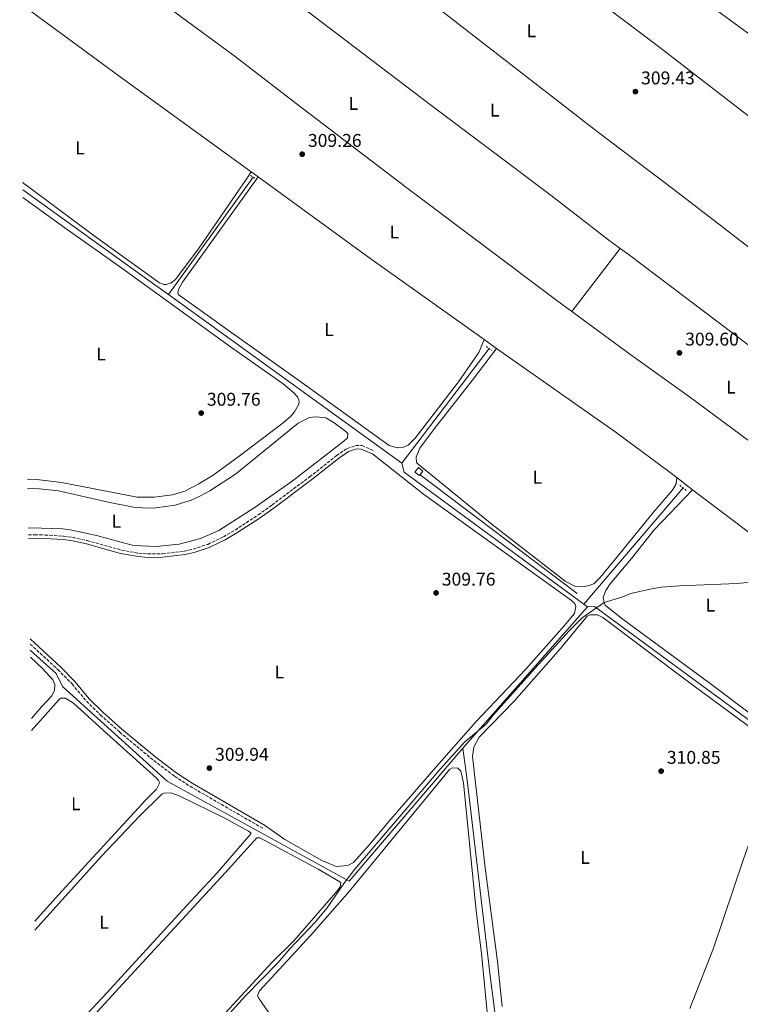
# Model space of a CAD drawing. Units: metres. Extents: x 614958 to 618427, y 4687738 to 4690108.
# Drawn here: x 614964 to 615355, y 4689024 to 4689558 of the extents above; entities that cross this region are included whole.
import ezdxf
from ezdxf.enums import TextEntityAlignment as Align

# ---------------------------------------------------------------- set-up
doc = ezdxf.new("R2010")
doc.units = ezdxf.units.M
doc.header["$MEASUREMENT"] = 0
doc.linetypes.add('DGN Style 2', pattern=[1.7399219301090239, 1.043953158065414, -0.6959687720436097])
doc.linetypes.add('DGN Style 3', pattern=[2.435890702152634, 1.739921930109024, -0.6959687720436097])
for name, color, linetype, lineweight in [('Acequia de obra', 4, 'Continuous', 0), ('Balsa-alberca', 142, 'Continuous', 0), ('Camino', 7, 'DGN Style 3', 0), ('Cota de punto acotado terreno', 7, 'Continuous', 0), ('Curva de nivel intermedia', 30, 'Continuous', 0), ('Etiqueta de uso rústico', 92, 'Continuous', 0), ('Línea de cambio de uso (parcela vista)', 92, 'Continuous', 0), ('Margen derecho', 7, 'Continuous', 0), ('Pontón-alcantarilla (pasos de agua)', 1, 'DGN Style 2', 0), ('Punto acotado terreno (símbolo)', 7, 'Continuous', 0), ('Sifón shape', 142, 'Continuous', 0)]:
    doc.layers.add(name, color=color, linetype=linetype, lineweight=lineweight)
doc.styles.add('Style-Arial', font='arial.ttf')

# ---------------------------------------------------------------- blocks, each defined once
blk = doc.blocks.new('5PATER')
at = {"layer": 'Balsa-alberca', "linetype": 'Continuous', "lineweight": 0}
h = blk.add_hatch(color=51, dxfattribs=at)
edge = h.paths.add_edge_path()
edge.add_ellipse((0, 0), major_axis=(-0.1095731443231308, -0.1110710700762829), ratio=0.9994222409660317, start_angle=0, end_angle=360)

msp = doc.modelspace()

# ---------------------------------------------------------------- linework, layer by layer
at = {"layer": 'Acequia de obra', "color": 4, "linetype": 'Continuous', "lineweight": 0, "extrusion": (0.004978915768077611, 0.006927895669339951, 0.9999636066674472), "elevation": 35859.83419741732, "flags": 128}
msp.add_lwpolyline([(615035.9134713275, 4689273.320728071), (615081.7462391966, 4689337.09225847)], dxfattribs=at)
at = {"layer": 'Acequia de obra', "color": 4, "linetype": 'Continuous', "lineweight": 0, "extrusion": (-0.5440422785869092, -0.7536891440103348, 0.3687420145724278), "elevation": -3868853.092979626, "flags": 128}
msp.add_lwpolyline([(-2245952.345425422, 1535093.868817239), (-2245963.075215727, 1535093.868817239), (-2246049.852158565, 1535093.503041686)], dxfattribs=at)
at = {"layer": 'Acequia de obra', "color": 4, "linetype": 'Continuous', "lineweight": 0, "flags": 128}
for points, elevation in [([(615171.7100000001, 4689317.83), (615045.0800000001, 4689409.220000001)], 309.8500000000058), ([(615204.75, 4689163.060000001), (615272.4900000002, 4689239.77)], 310.179999999993)]:
    msp.add_lwpolyline(points, dxfattribs=dict(at, elevation=elevation))
at = {"layer": 'Acequia de obra', "color": 4, "linetype": 'Continuous', "lineweight": 0, "extrusion": (0.007137088181144929, 0.009370821823696083, 0.999930622428698), "elevation": 48643.12510378641, "flags": 128}
msp.add_lwpolyline([(615153.829083812, 4689067.887383475), (615201.1544449067, 4689130.020111545)], dxfattribs=at)
at = {"layer": 'Acequia de obra', "color": 4, "linetype": 'Continuous', "lineweight": 0, "extrusion": (-0.003984077835079593, -0.0009542701402905017, 0.9999916082109408), "elevation": -6615.920558275697, "flags": 128}
msp.add_lwpolyline([(615266.7026631143, 4689237.161708582), (615169.2621615396, 4689308.641741128), (615168.0621710632, 4689313.651743409)], dxfattribs=at)
at = {"layer": 'Acequia de obra', "color": 4, "linetype": 'Continuous', "lineweight": 0, "extrusion": (0.001269772892822212, -0.0009574995124117205, 0.9999987354349428), "elevation": -3397.823018030747, "flags": 128}
msp.add_lwpolyline([(615180.6391005801, 4689310.376178953), (615265.9892476352, 4689246.016149448)], dxfattribs=at)
at = {"layer": 'Acequia de obra', "color": 4, "linetype": 'Continuous', "lineweight": 0, "extrusion": (0.00525383394717919, 0.006136291039487361, 0.999967371048243), "elevation": 32317.23774763655, "flags": 128}
msp.add_lwpolyline([(615260.2284259539, 4689131.315288702), (615314.1712016093, 4689194.316474838)], dxfattribs=at)
at = {"layer": 'Acequia de obra', "color": 4, "linetype": 'Continuous', "lineweight": 0, "extrusion": (-0.003037809367579633, 0.00222867322810394, 0.999992902339756), "elevation": 8891.880400270968, "flags": 128}
msp.add_lwpolyline([(615270.5932942219, 4689231.598588666), (615268.4532737175, 4689233.168592565)], dxfattribs=at)
at = {"layer": 'Acequia de obra', "color": 4, "linetype": 'Continuous', "lineweight": 0, "extrusion": (-0.0004894769016605007, 0.006762032751704696, 0.999977017398614), "elevation": 31717.80410451074, "flags": 128}
msp.add_lwpolyline([(615367.8983535245, 4689065.458358202), (615276.2981197536, 4689132.769897131), (615272.5681202009, 4689132.499890958)], dxfattribs=at)
at = {"layer": 'Acequia de obra', "color": 4, "linetype": 'Continuous', "lineweight": 0}
for points in [[(615204.75, 4689163.060000001, 310.179999999993), (615143.0999999996, 4689091.01, 310.179999999993), (615044.2800000003, 4689145.180000001, 309.679999999993), (614987.5899999999, 4689196.609999999, 309.679999999993), (614984.0599999996, 4689203.560000001, 309.679999999993), (614970.04, 4689216.310000001, 309.679999999993)], [(615126.4400000004, 4688801.75, 310.5200000000041), (615133.4000000004, 4688804.380000001, 310.6000000000058), (615134.2300000006, 4688846.930000001, 310.7700000000041), (615235.4699999997, 4688908.210000001, 310.6900000000023), (615225.2000000002, 4688995.83, 310.6900000000023), (615219.6699999999, 4689039.58, 310.6900000000023), (615207.0599999996, 4689145.789999999, 310.2700000000041), (615204.75, 4689163.060000001, 310.179999999993)]]:
    msp.add_polyline3d(points, dxfattribs=at)
at = {"layer": 'Camino', "color": 7, "linetype": 'DGN Style 3', "lineweight": 0}
for points in [[(614969.0100000005, 4689278.830000003, 309.4100000000035), (614972.4599999995, 4689278.930000001, 309.4100000000035), (614978.0399999984, 4689278.789999999, 309.4100000000035), (614988.2600000021, 4689278.180000002, 309.4100000000035), (614993.2199999975, 4689277.530000003, 309.4100000000035), (615000.9099999988, 4689275.760000003, 309.4100000000035), (615019.4499999996, 4689270.630000001, 309.4100000000035), (615028.8700000008, 4689268.899999999, 309.4100000000035), (615033.8599999998, 4689268.489999999, 309.4100000000035), (615041.8099999981, 4689268.559999999, 309.4100000000035), (615053.5699999996, 4689270.09, 309.4100000000035), (615058.449999999, 4689271.140000001, 309.4600000000065), (615066.3500000003, 4689273.720000001, 309.5399999999937), (615074.8399999996, 4689277.810000001, 309.6199999999953), (615081.1400000006, 4689281.469999999, 309.6600000000034), (615093.6900000012, 4689289.680000002, 309.8099999999977), (615101.2399999971, 4689295.09, 309.8399999999966), (615121.6299999986, 4689310.32, 309.7500000000001), (615136.2399999978, 4689321.870000003, 309.6600000000034), (615141.98, 4689325.760000002, 309.5800000000018), (615146.7299999997, 4689327.320000002, 309.4999999999999), (615150.0599999981, 4689327.280000002, 309.4100000000035), (615156.4100000003, 4689324.620000001, 309.5800000000018)], [(614969.9899999973, 4689219.580000004, 309.229999999996), (614984.9800000008, 4689205.800000002, 309.2599999999949), (614992.670000002, 4689197.960000001, 309.2599999999949), (615000.5500000011, 4689188.580000003, 309.3399999999965), (615008.039999999, 4689181.170000002, 309.3800000000046), (615018.4499999982, 4689171.920000004, 309.5299999999988), (615037.0599999983, 4689156.38, 309.4199999999984), (615048.3799999995, 4689147.870000003, 309.520000000004), (615056.7600000014, 4689142.410000003, 309.4199999999984), (615096.1700000021, 4689119.649999999, 309.5899999999965)]]:
    msp.add_polyline3d(points, dxfattribs=at)
at = {"layer": 'Curva de nivel intermedia', "color": 30, "linetype": 'Continuous', "lineweight": 0, "elevation": 310, "flags": 128}
msp.add_lwpolyline([(615071.3799999995, 4689011.649999999), (615086.8400000003, 4689028.730000001), (615104.3200000017, 4689046.609999999), (615110.8000000014, 4689054.199999998), (615124.6200000015, 4689068.67), (615131.2199999997, 4689076.480000001), (615140.2099999997, 4689089.730000001), (615146.1799999998, 4689097.519999998), (615192.4700000006, 4689151.720000002), (615205.8300000001, 4689166.609999999), (615217.3600000015, 4689176.160000001), (615220.9800000002, 4689180.77), (615244.100000001, 4689206.519999999), (615262.53, 4689226.73), (615269.610000001, 4689233.8), (615281.4300000007, 4689242.230000001), (615291.0300000008, 4689245.029999999), (615295.9500000004, 4689247.019999999), (615306.4600000002, 4689249.48), (615312.37, 4689250.4), (615322.3300000001, 4689251.29), (615353.6800000007, 4689252.390000001), (615360.8500000011, 4689253.130000002)], dxfattribs=at)
at = {"layer": 'Línea de cambio de uso (parcela vista)', "color": 92, "linetype": 'Continuous', "lineweight": 0, "extrusion": (-0.2911193861898439, -0.3981676080298511, 0.8698919811679123), "elevation": -2045992.750066727, "flags": 128}
msp.add_lwpolyline([(-2271274.255715268, 3608981.406845304), (-2271359.607408883, 3608980.899994993), (-2271429.691811819, 3608981.163557155)], dxfattribs=at)
at = {"layer": 'Línea de cambio de uso (parcela vista)', "color": 92, "linetype": 'Continuous', "lineweight": 0, "extrusion": (0.001741502647286743, -0.001264442081769832, 0.9999976841746943), "elevation": -4548.880731837267, "flags": 128}
msp.add_lwpolyline([(615088.4082529135, 4689473.897003016), (615092.1682646265, 4689471.167000833)], dxfattribs=at)
at = {"layer": 'Línea de cambio de uso (parcela vista)', "color": 92, "linetype": 'Continuous', "lineweight": 0, "extrusion": (-0.01220428891581401, -0.02045239690513599, 0.999716337164145), "elevation": -103108.3348353136, "flags": 128}
msp.add_lwpolyline([(-1874783.335350066, 4340973.970284748), (-1874710.22609138, 4340967.25236881), (-1874632.6859965, 4340960.954322618)], dxfattribs=at)
at = {"layer": 'Línea de cambio de uso (parcela vista)', "color": 92, "linetype": 'Continuous', "lineweight": 0, "extrusion": (0.004664719425962883, 0.006069284734545767, 0.9999707016585476), "elevation": 31640.98899350413, "flags": 128}
msp.add_lwpolyline([(615255.821262286, 4689294.410557582), (615282.0925158478, 4689328.59118713)], dxfattribs=at)
at = {"layer": 'Línea de cambio de uso (parcela vista)', "color": 92, "linetype": 'Continuous', "lineweight": 0, "extrusion": (-0.4928228578021535, -0.6941913376374369, 0.5246179729830694), "elevation": -3558360.775222979, "flags": 128}
msp.add_lwpolyline([(-2212938.567885817, 2193123.920618825), (-2212931.899929001, 2193123.897126386), (-2212930.293379903, 2193123.897126387)], dxfattribs=at)
at = {"layer": 'Línea de cambio de uso (parcela vista)', "color": 92, "linetype": 'Continuous', "lineweight": 0, "elevation": 309.679999999993, "flags": 128}
msp.add_lwpolyline([(615320.9100000003, 4689309.970000001), (615329.4299999997, 4689303.369999999)], dxfattribs=at)
at = {"layer": 'Línea de cambio de uso (parcela vista)', "color": 92, "linetype": 'Continuous', "lineweight": 0, "extrusion": (0.09793547929923245, 0.1266407060379824, 0.9871022102440208), "elevation": 654424.9580695322, "flags": 128}
msp.add_lwpolyline([(2381912.092194547, -4033164.918340467), (2381905.455470959, -4033164.918340467), (2381823.642029024, -4033165.980234479)], dxfattribs=at)
at = {"layer": 'Línea de cambio de uso (parcela vista)', "color": 92, "linetype": 'Continuous', "lineweight": 0}
for points in [[(615099.0199999996, 4689742.720000001, 309.4400000000023), (615114.1399999997, 4689730.140000001, 309.3600000000006), (615155.4800000006, 4689698.07, 309.4900000000052), (615179.5199999996, 4689679.66, 309.4900000000052), (615194.4600000001, 4689667.810000001, 309.320000000007), (615203.2599999999, 4689661.4, 309.1600000000035), (615218.1299999999, 4689654.470000001, 309.320000000007), (615232.9600000001, 4689646.66, 309.4100000000035), (615239.8799999999, 4689642.609999999, 309.320000000007), (615318.7800000003, 4689581.710000001, 309.320000000007), (615345.0599999996, 4689561.699999999, 309.7400000000052), (615368.7300000006, 4689544.41, 309.4900000000052), (615395.0199999996, 4689524.26, 309.4100000000035), (615419.6299999999, 4689506.49, 309.5800000000018), (615444.4500000002, 4689487.230000001, 309.4900000000052), (615471.7000000002, 4689466.77, 309.4900000000052), (615493.2699999996, 4689450.100000001, 309.6600000000035), (615521.9299999997, 4689429.390000001, 309.7400000000052), (615559.8499999996, 4689396.220000001, 309.7100000000065)], [(615062.7999999998, 4689736.359999999, 309.5500000000029), (615070.0999999996, 4689730.470000001, 309.5500000000029), (615112.5899999999, 4689697.57, 309.5200000000041), (615160.7999999998, 4689659.5, 309.3500000000058), (615198.7800000003, 4689630.220000001, 309.2700000000041), (615226.6299999999, 4689608.199999999, 309.179999999993), (615253.0499999998, 4689588.279999999, 309.2700000000041), (615280.6799999997, 4689566.699999999, 309.4400000000023), (615311.5999999996, 4689543.27, 309.4400000000023), (615379.3700000001, 4689491.060000001, 309.6000000000058), (615408.0499999998, 4689468.720000001, 309.4400000000023), (615444.9800000006, 4689439.470000001, 309.6000000000058), (615472.6500000004, 4689416.99, 309.5200000000041), (615490.7199999997, 4689401.529999999, 309.5800000000018)], [(615431.3499999996, 4689380.99, 309.5800000000018), (615399.4500000002, 4689404.529999999, 309.5800000000018), (615319.2800000003, 4689466.230000001, 309.5800000000018), (615277.7300000006, 4689497.699999999, 309.3300000000018), (615191.5499999998, 4689564.59, 309.5), (615147.9400000004, 4689597.560000001, 309.4100000000035), (615066.1100000005, 4689662.15, 309.3300000000018), (615031.0499999998, 4689689.180000001, 309.3300000000018)], [(614994.8700000001, 4689656.300000001, 309.5899999999965), (615007.9299999997, 4689647.230000001, 308.9199999999983), (615036.7300000006, 4689626.189999999, 309.0899999999965), (615066.7300000006, 4689603.789999999, 309.0899999999965), (615094.3799999999, 4689582.4, 309.2599999999948), (615123.9900000002, 4689560.390000001, 309.0899999999965), (615187.1699999999, 4689512.230000001, 309.3399999999965), (615252.6399999997, 4689463.09, 309.1699999999983), (615283.2300000006, 4689439.300000001, 309.1699999999983), (615290.2300000006, 4689434.26, 309.3300000000018)], [(615263.9600000001, 4689400.08, 309.6600000000035), (615255.7699999996, 4689406.100000001, 309.5899999999965), (615175.04, 4689466.67, 309.3399999999965), (615113.5199999996, 4689513.529999999, 309.3399999999965), (615081.2400000002, 4689538.5, 309.2599999999948), (615014.4800000006, 4689587.65, 309.3399999999965), (614980.0800000001, 4689612.52, 309.1699999999983), (614973.4600000001, 4689616.949999999, 309.3399999999965)], [(614965.8799999999, 4689470.060000001, 309.3999999999942), (614970.5599999996, 4689466.67, 309.4199999999983), (615004.75, 4689441.15, 309.1699999999983), (615040.1500000004, 4689415.699999999, 309.0899999999965), (615042.6900000004, 4689414.800000001, 309.0899999999965), (615043.8099999996, 4689414.789999999, 309.1699999999983), (615046.4699999997, 4689415.57, 309.1699999999983), (615048.9100000003, 4689417.49, 309.1699999999983), (615061.5999999996, 4689434.699999999, 309.679999999993), (615087.5700000003, 4689472.189999999, 309.1699999999983), (615089.8799999999, 4689475.9, 309.5099999999948)], [(615216.3399999999, 4689384.800000001, 309.1900000000023), (615213.4699999997, 4689377.859999999, 309.1900000000023), (615202.4100000003, 4689361.83, 309.3500000000058), (615178.8899999997, 4689331.41, 309.5200000000041), (615175.0999999996, 4689327.539999999, 309.4400000000023), (615172.5899999999, 4689326.4, 309.4400000000023), (615169.1600000003, 4689326.08, 309.4400000000023), (615164.8300000001, 4689327.34, 309.4400000000023), (615115.6200000001, 4689362.890000001, 309.3500000000058), (615078.0899999999, 4689389.470000001, 309.2700000000041), (615051.3499999996, 4689408.51, 309.6000000000058), (615050.5499999998, 4689409.130000001, 309.6000000000058), (615050.1200000001, 4689410, 309.6000000000058), (615050.5300000003, 4689412.01, 309.6000000000058), (615052.7000000002, 4689416, 309.6000000000058), (615093.6399999997, 4689473.17, 309.5)], [(614966.0099999999, 4689462.02, 309.1900000000023), (614988.7699999996, 4689445.430000001, 309.0399999999936), (615019.6399999997, 4689423.65, 309.2100000000065), (615078.6200000001, 4689380.869999999, 309.4600000000065), (615107.2699999996, 4689360.92, 309.3800000000047), (615113.1399999997, 4689355.92, 309.2100000000065), (615115.1200000001, 4689353.730000001, 309.0399999999936), (615115.7400000002, 4689352.230000001, 309.0399999999936), (615115.9199999999, 4689351.100000001, 309.0399999999936), (615115.7199999997, 4689349.75, 309.0399999999936), (615113.4199999999, 4689345.600000001, 309.0399999999936), (615111.5, 4689343.24, 308.9600000000065), (615107.2100000001, 4689339.609999999, 308.8699999999953), (615083.3600000005, 4689321.65, 309.0399999999936), (615069.3600000005, 4689311.289999999, 308.6999999999971), (615061.5199999996, 4689306.65, 308.6999999999971), (615053.8300000001, 4689302.609999999, 308.6999999999971), (615047.1799999997, 4689300.52, 308.6999999999971), (615037.1799999997, 4689299.25, 309.0399999999936), (615028.1200000001, 4689299.4, 309.0399999999936), (614986.9800000006, 4689307.300000001, 309.2100000000065), (614973.5300000003, 4689308.930000001, 309.2899999999936), (614968.5199999996, 4689309.07, 309.2899999999936)], [(615290.2300000006, 4689434.26, 309.3300000000018), (615294.5, 4689431.189999999, 309.4199999999983), (615359.5300000003, 4689381.960000001, 309.5899999999965), (615382.6399999997, 4689365.15, 309.5099999999948), (615404.4600000001, 4689348.07, 309.5899999999965), (615428.9199999999, 4689331.199999999, 309.679999999993), (615434.9500000002, 4689327.310000001, 309.679999999993)], [(615424.9900000002, 4689282.619999999, 309.679999999993), (615423.3300000001, 4689283.640000001, 309.679999999993), (615392.6200000001, 4689305.779999999, 310.0099999999948), (615327.6900000004, 4689353.689999999, 309.929999999993), (615295.8700000001, 4689376.619999999, 309.929999999993), (615263.9600000001, 4689400.08, 309.6600000000035)], [(615320.9100000003, 4689309.970000001, 309.679999999993), (615320.4900000002, 4689306.640000001, 309.679999999993), (615318.5599999996, 4689303.180000001, 309.679999999993), (615308.3200000003, 4689291.17, 309.679999999993), (615289.4800000006, 4689267.949999999, 309.929999999993), (615279.2699999996, 4689255.800000001, 309.8399999999965), (615275.9400000004, 4689252.380000001, 309.8399999999965), (615273.2599999999, 4689251.33, 309.8399999999965), (615270.7999999998, 4689250.83, 309.8399999999965), (615265.5800000001, 4689251, 309.8399999999965), (615260.3799999999, 4689253.67, 309.8399999999965), (615220.6200000001, 4689284.529999999, 310.0899999999965), (615180.5599999996, 4689317.17, 309.929999999993), (615179.6200000001, 4689318.220000001, 309.929999999993), (615179.4699999997, 4689320.970000001, 309.929999999993), (615181.5099999999, 4689325.91, 309.8399999999965), (615189.4299999997, 4689336.65, 309.8399999999965), (615209.8300000001, 4689362.609999999, 309.8399999999965), (615223.0800000001, 4689380, 309.1699999999983)], [(615223.0800000001, 4689380, 309.1699999999983), (615287.9400000004, 4689334.350000001, 309.1699999999983), (615315.8600000005, 4689313.880000001, 309.679999999993), (615320.9100000003, 4689309.970000001, 309.679999999993)], [(614968.5999999996, 4689303.949999999, 308.8300000000018), (614974.8399999999, 4689303.939999999, 308.75), (614985.3499999996, 4689302.82, 308.5899999999965), (615012.29, 4689296.550000001, 308.5899999999965), (615026.0099999999, 4689293.890000001, 308.75), (615033.0999999996, 4689293.439999999, 308.75), (615038.2000000002, 4689293.57, 308.75), (615048.6699999999, 4689295.029999999, 308.9199999999983), (615057.3700000001, 4689297.74, 308.9199999999983), (615062.1200000001, 4689299.83, 308.9199999999983), (615067.4600000001, 4689302.77, 308.9199999999983), (615081.3399999999, 4689311.859999999, 309.429999999993), (615115.4400000004, 4689339.470000001, 309.2599999999948), (615121.4900000002, 4689342.57, 309.2599999999948), (615125.2199999997, 4689342.960000001, 309.2599999999948), (615130.4500000002, 4689342.32, 309.2599999999948), (615134.9299999997, 4689339.58, 309.2599999999948), (615141.3099999996, 4689335, 309.2599999999948), (615142.4299999997, 4689333.859999999, 309.0899999999965), (615142.1299999999, 4689331.550000001, 309.0899999999965), (615140.1799999997, 4689329.66, 309.0899999999965), (615112.0899999999, 4689308.060000001, 309.0899999999965), (615092.0800000001, 4689293.939999999, 309.0899999999965), (615072.3200000003, 4689281.189999999, 309.2599999999948), (615062.4900000002, 4689276.939999999, 309.2599999999948), (615050.7800000003, 4689273.810000001, 309.2599999999948), (615038.2800000003, 4689272.529999999, 309.5899999999965), (615026.0199999996, 4689273.180000001, 309.5899999999965), (615005.9600000001, 4689278.609999999, 309.5899999999965), (614992.6299999999, 4689281.390000001, 309.5899999999965), (614987.6200000001, 4689282.15, 309.5899999999965), (614970.3099999996, 4689282.619999999, 309.5899999999965), (614968.9500000002, 4689282.58, 309.6000000000058)], [(615155.7000000002, 4689322.92, 309.5800000000018), (615183.3899999997, 4689301.039999999, 309.5800000000018), (615263.7800000003, 4689243.289999999, 309.6600000000035), (615265.4800000006, 4689241.59, 309.6600000000035), (615266.0199999996, 4689239.970000001, 309.6600000000035), (615265.3300000001, 4689236.17, 309.6600000000035), (615259.7999999998, 4689229.480000001, 309.5800000000018), (615238.9299999997, 4689205.980000001, 309.75), (615211.9800000006, 4689177.59, 309.9199999999983), (615189.0899999999, 4689151.52, 309.929999999993), (615164.5800000001, 4689123.41, 309.5099999999948), (615154.29, 4689110.99, 309.679999999993), (615145.4800000006, 4689101.15, 309.5899999999965), (615142.4299999997, 4689099.4, 309.929999999993), (615135.9500000002, 4689098.92, 309.929999999993), (615128.1600000003, 4689102.220000001, 309.929999999993), (615108.1799999997, 4689113.52, 309.929999999993), (615097.1900000004, 4689121.4, 309.5899999999965)], [(615400.04, 4689250.09, 309.5099999999948), (615402.0800000001, 4689245.119999999, 310.0099999999948), (615402.7400000002, 4689241.699999999, 310.2700000000041), (615402.9500000002, 4689238.380000001, 310.429999999993), (615402.2999999998, 4689235.49, 310.5200000000041), (615380.8399999999, 4689183.59, 310.2700000000041), (615378.4199999999, 4689180.180000001, 310.179999999993), (615375.8899999997, 4689178.140000001, 310.1000000000058), (615373.6299999999, 4689177.359999999, 310.1000000000058), (615371.8700000001, 4689177.09, 310.1000000000058), (615366.7599999999, 4689177.76, 310.179999999993), (615364.4900000002, 4689178.970000001, 310.179999999993), (615338.2000000002, 4689198.779999999, 310.5200000000041), (615291.8600000005, 4689232.949999999, 310.5200000000041), (615282.2300000006, 4689240.609999999, 310.5200000000041), (615281.3899999997, 4689241.730000001, 310.429999999993), (615280.9800000006, 4689245.15, 310.429999999993), (615282.3300000001, 4689248.66, 310.429999999993), (615284.8099999996, 4689252.24, 310.429999999993), (615296.3099999996, 4689266.07, 310.429999999993), (615308.6699999999, 4689281.52, 310.179999999993), (615329.4299999997, 4689303.369999999, 309.679999999993)], [(615226.1900000004, 4689022.9, 310.5200000000041), (615223.4900000002, 4689047.430000001, 310.429999999993), (615216.9000000004, 4689098.199999999, 310.429999999993), (615210.0300000003, 4689158.630000001, 310.3500000000058), (615210.6699999999, 4689163.720000001, 310.3500000000058), (615213.7000000002, 4689169.029999999, 310.3500000000058), (615232.7300000006, 4689188.82, 310.3500000000058), (615257.7599999999, 4689217.210000001, 310.3500000000058), (615272.2300000006, 4689234.77, 310.0099999999948), (615273.8899999997, 4689235.560000001, 310.0099999999948), (615277.79, 4689235.529999999, 309.7599999999948), (615280.8099999996, 4689234.039999999, 309.7599999999948), (615327.4900000002, 4689199, 310.2700000000041), (615372.8600000005, 4689165.390000001, 310.2700000000041), (615375.3200000003, 4689162.4, 310.179999999993), (615376.0099999999, 4689160.52, 310.179999999993), (615375.6799999997, 4689156.34, 310.179999999993), (615374.7100000001, 4689152.810000001, 310.179999999993), (615357.0199999996, 4689102.83, 310.3500000000058), (615340.8099999996, 4689054.630000001, 310.2700000000041), (615327.9199999999, 4689021.850000001, 310.179999999993)], [(614970.0999999996, 4689212.430000001, 309.0099999999948), (614976.8200000003, 4689206.199999999, 309.0899999999965), (614982.29, 4689200.289999999, 309.1699999999983), (614983.3399999999, 4689197.730000001, 309.1699999999983), (614983.1900000004, 4689194.539999999, 309.1699999999983), (614981.7199999997, 4689191.5, 309.1699999999983), (614976.1200000001, 4689185.52, 309.2599999999948), (614970.6500000004, 4689179.189999999, 309.2799999999988)], [(614970.7599999999, 4689172.75, 309.3399999999965), (614985.4900000002, 4689189.380000001, 309.3399999999965), (614986.5199999996, 4689190.25, 309.2599999999948), (614989.2100000001, 4689190.310000001, 309.0899999999965), (614993.5099999999, 4689187.57, 309.0899999999965), (615009.7800000003, 4689172.640000001, 308.7599999999948), (615038.4600000001, 4689146.789999999, 309.2599999999948), (615039.54, 4689145.66, 309.2599999999948), (615039.9900000002, 4689144.869999999, 309.2599999999948), (615040.0899999999, 4689144.07, 309.2599999999948), (615038.4800000006, 4689140.859999999, 309.429999999993), (615032.6600000003, 4689135.07, 309.3399999999965), (614985.3600000005, 4689083.49, 309.2599999999948), (614972.4500000002, 4689069.199999999, 309.3699999999953)], [(615102.7599999999, 4689014.74, 310.429999999993), (615093.8200000003, 4689027.65, 310.3500000000058), (615093.4199999999, 4689028.859999999, 310.3500000000058), (615094.4000000004, 4689031.369999999, 310.2700000000041), (615122.2599999999, 4689061.58, 310.2700000000041), (615143.0700000003, 4689085.33, 310.2700000000041), (615197.7199999997, 4689151.699999999, 310.2700000000041), (615198.9199999999, 4689152.4, 310.2700000000041), (615202.0700000003, 4689152.310000001, 310.1000000000058), (615203.6900000004, 4689150.57, 310.1000000000058), (615205.0700000003, 4689144.300000001, 310.1000000000058), (615212.0099999999, 4689074.869999999, 310.2700000000041), (615214.8300000001, 4689051.710000001, 310.2700000000041), (615219.0599999996, 4689008.630000001, 310.2700000000041)], [(614972.5300000003, 4689064.310000001, 309.5200000000041), (615008.7100000001, 4689104.470000001, 309.5899999999965), (615029.1900000004, 4689126.07, 309.679999999993), (615041.3499999996, 4689138.100000001, 309.429999999993), (615042.6299999999, 4689138.779999999, 309.429999999993), (615046.3099999996, 4689138.83, 309.3399999999965), (615050.8099999996, 4689137.220000001, 309.2599999999948), (615075.6699999999, 4689125.07, 309.5099999999948), (615088.4500000002, 4689118.140000001, 309.5099999999948), (615089.7000000002, 4689117.199999999, 309.5099999999948), (615089.7100000001, 4689116.59, 309.5099999999948), (615071.4199999999, 4689095.380000001, 309.679999999993), (615052.5899999999, 4689075.289999999, 309.679999999993), (615011.5599999996, 4689030.42, 309.679999999993), (614988.3499999996, 4689005.52, 309.429999999993), (614973.7699999996, 4688989.029999999, 309.5399999999936)], [(614973.8499999996, 4688984.289999999, 309.6999999999971), (614976.8200000003, 4688987.59, 309.679999999993), (615018.0599999996, 4689032.9, 309.5899999999965), (615052.5199999996, 4689070.180000001, 309.679999999993), (615075.8399999999, 4689095.5, 309.929999999993), (615093.0099999999, 4689114.529999999, 309.6000000000058), (615094.6600000003, 4689114.470000001, 309.6000000000058), (615126.2300000006, 4689097.390000001, 309.679999999993), (615138, 4689090.5, 309.679999999993), (615138.5300000003, 4689090.01, 309.679999999993), (615138.2800000003, 4689087.810000001, 309.679999999993), (615136.8799999999, 4689086.060000001, 309.679999999993), (615112.9900000002, 4689058.65, 309.929999999993), (615101.2300000006, 4689047.029999999, 309.929999999993), (615071.6699999999, 4689014.74, 309.679999999993), (615060.2000000002, 4689002.74, 309.7599999999948), (615032.0800000001, 4688971.779999999, 309.7599999999948), (615016.2999999998, 4688955.380000001, 309.679999999993), (615002.0700000003, 4688939.67, 309.5099999999948), (614993.4600000001, 4688929.09, 309.429999999993), (614986.6299999999, 4688918.609999999, 309.5099999999948), (614985.7400000002, 4688917.91, 309.429999999993), (614982.9400000004, 4688917.869999999, 309.429999999993), (614974.9000000004, 4688920.130000001, 309.4900000000052)]]:
    msp.add_polyline3d(points, dxfattribs=at)
at = {"layer": 'Margen derecho', "color": 7, "linetype": 'Continuous', "lineweight": 0}
for points in [[(614969.0399999997, 4689276.980000001, 309.4100000000035), (614972.4699999985, 4689277.090000001, 309.4100000000035), (614977.9600000002, 4689276.949999999, 309.4100000000035), (614988.0900000001, 4689276.350000002, 309.4100000000035), (614992.8900000011, 4689275.710000001, 309.4100000000035), (615000.4599999995, 4689273.970000001, 309.4100000000035), (615019.0399999983, 4689268.830000004, 309.4100000000035), (615028.6299999994, 4689267.07, 309.4100000000035), (615033.7899999983, 4689266.649999999, 309.4100000000035), (615041.94, 4689266.710000004, 309.4100000000035), (615053.879999998, 4689268.280000002, 309.4100000000035), (615058.9299999997, 4689269.360000002, 309.4600000000065), (615067.0399999989, 4689272.010000002, 309.5399999999937), (615075.699999998, 4689276.180000001, 309.6199999999953), (615082.1099999985, 4689279.9, 309.6600000000034), (615094.7300000006, 4689288.160000001, 309.8099999999977), (615102.329999998, 4689293.61, 309.8399999999966), (615122.7499999985, 4689308.859999999, 309.7500000000001), (615137.3299999986, 4689320.38, 309.6600000000034), (615142.8000000003, 4689324.09, 309.5800000000018), (615147.0100000014, 4689325.480000002, 309.4999999999999), (615149.6700000013, 4689325.440000001, 309.4100000000035), (615155.6999999996, 4689322.920000004, 309.5800000000018)], [(614969.9400000003, 4689222.370000001, 309.229999999996), (614986.3900000014, 4689207.25, 309.2599999999949), (614994.1700000019, 4689199.320000002, 309.2599999999949), (615002.0399999998, 4689189.949999999, 309.3399999999965), (615009.4299999992, 4689182.649999999, 309.3800000000046), (615019.7699999993, 4689173.449999999, 309.5299999999988), (615038.3099999977, 4689157.969999999, 309.4199999999984), (615049.5399999997, 4689149.530000002, 309.520000000004), (615057.8200000009, 4689144.140000002, 309.4199999999984), (615097.1900000013, 4689121.399999999, 309.5899999999965)]]:
    msp.add_polyline3d(points, dxfattribs=at)
at = {"layer": 'Pontón-alcantarilla (pasos de agua)', "color": 1, "linetype": 'DGN Style 2', "lineweight": 0, "flags": 128}
for points, elevation in [([(615089.4800000006, 4689473.890000001), (615091.8899999997, 4689472.380000001)], 309.179999999993), ([(615217.4000000004, 4689381.140000001), (615220.3399999999, 4689379.01)], 309.3500000000058), ([(615322.4800000006, 4689305.779999999), (615326.04, 4689302.939999999)], 309.7599999999948)]:
    msp.add_lwpolyline(points, dxfattribs=dict(at, elevation=elevation))
at = {"layer": 'Sifón shape', "color": 142, "linetype": 'Continuous', "lineweight": 0}
msp.add_polyline3d([(615178.7599999999, 4689312.9, 309.7799999999988), (615180.6500000004, 4689315.369999999, 309.8800000000047), (615183.0800000001, 4689313.52, 309.8999999999942), (615181.1900000004, 4689311.050000001, 309.7799999999988)], close=True, dxfattribs=at)

# ---------------------------------------------------------------- block references
at = {"layer": 'Punto acotado terreno (símbolo)', "color": 7, "linetype": 'Continuous', "lineweight": 0, "xscale": 10, "yscale": 10, "zscale": 10}
for p in [(615298.4200000003, 4689519.399999999, 309.429999999993), (615117.6000000008, 4689485.440000002, 309.2599999999952), (615322.3199999989, 4689377.63, 309.6000000000063), (615062.7800000008, 4689344.980000001, 309.7599999999948), (615190.2600000021, 4689247.36, 309.7599999999948), (615067.2100000009, 4689152.289999999, 309.9400000000028), (615312.3900000001, 4689150.660000003, 310.8500000000063)]:
    msp.add_blockref('5PATER', p, dxfattribs=at)

# ---------------------------------------------------------------- texts
at = {"layer": 'Cota de punto acotado terreno', "color": 7, "linetype": 'Continuous', "lineweight": 0, "style": 'Style-Arial'}
for s, p in [('309.43', (615301.5000000009, 4689523.359999999, 309.429999999993)), ('309.26', (615120.6799999991, 4689489.409999999, 309.2599999999948)), ('309.60', (615325.4100000006, 4689381.59, 309.6000000000058)), ('309.76', (615065.8700000005, 4689348.940000001, 309.7599999999948)), ('309.76', (615193.3400000005, 4689251.330000001, 309.7599999999948)), ('309.94', (615070.3000000004, 4689156.260000003, 309.9400000000023)), ('310.85', (615315.4699999985, 4689154.63, 310.8500000000058))]:
    msp.add_text(s, height=7.000000000000002, dxfattribs=at).set_placement(p)
at = {"layer": 'Etiqueta de uso rústico', "color": 92, "linetype": 'Continuous', "lineweight": 0, "style": 'Style-Arial'}
for p in [(615241.9614203788, 4689552.440010001, 309.4400000000023), (615145.4214203814, 4689513.000009999, 309.3399999999965), (615221.9914203797, 4689509.380009998, 309.3399999999965), (614997.03142038, 4689488.89001, 309.320000000007), (615167.5414203785, 4689443.23001, 309.3300000000018), (615132.1514203812, 4689390.340009999, 309.3500000000058), (615008.391420379, 4689377.03001, 309.4100000000035), (615350.2414203801, 4689359.08001, 309.7599999999948), (615245.2014203777, 4689310.150009998, 309.7400000000052), (615016.8014203801, 4689286.250009999, 309.1699999999983), (615339.1114203787, 4689240.780010001, 310.1100000000006), (615105.1714203804, 4689204.450009998, 309.8300000000018), (614994.7614203811, 4689132.960010001, 309.3000000000029), (615271.0214203785, 4689103.830010001, 310.5200000000041), (615010.0314203799, 4689068.630009997, 309.7799999999988)]:
    msp.add_text('L', height=7.000000000000002, dxfattribs=at).set_placement(p, align=Align.MIDDLE_CENTER)

doc.saveas('drawing.dxf')
